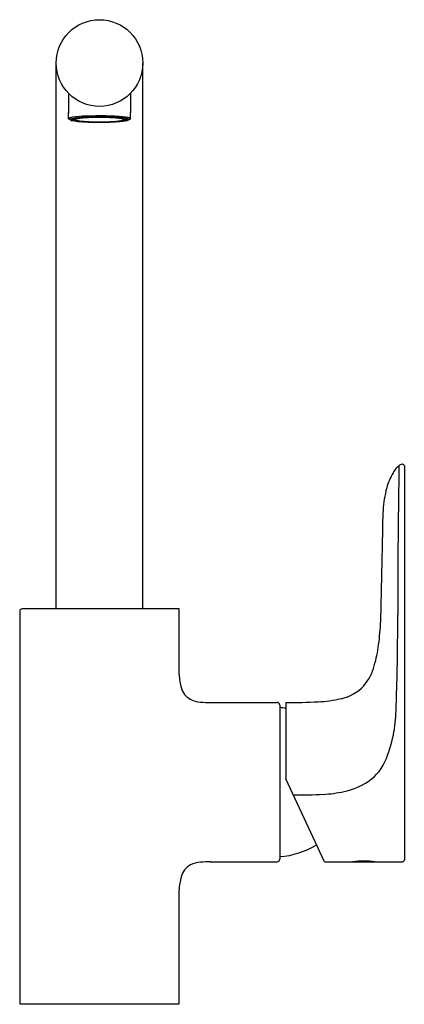
# Model space of a CAD drawing. Extents: x 4113.2 to 4117.6, y 138.2 to 149.4.
import ezdxf

# ---------------------------------------------------------------- set-up
doc = ezdxf.new("R2010")
doc.units = 0
doc.header["$LTSCALE"] = 0.64311
doc.layers.get('0').update_dxf_attribs({"color": 255, "linetype": 'CONTINUOUS'})
doc.layers.get('DEFPOINTS').update_dxf_attribs({"linetype": 'CONTINUOUS'})
doc.styles.get("Standard").update_dxf_attribs({"font": 'txt', "width": 0.8})

msp = doc.modelspace()

# ---------------------------------------------------------------- linework, layer by layer
for p, q in [((4113.608, 142.721), (4113.608, 148.904)), ((4114.593, 142.721), (4114.593, 148.922)), ((4113.748, 148.579), (4113.748, 148.357)), ((4114.453, 148.579), (4114.453, 148.357)), ((4113.749, 148.288), (4113.749, 148.36)), ((4114.452, 148.288), (4114.452, 148.36)), ((4114.452, 148.356), (4114.452, 148.355)), ((4113.769, 148.282), (4113.749, 148.293)), ((4113.752, 148.286), (4113.749, 148.288)), ((4113.772, 148.275), (4113.752, 148.286)), ((4113.825, 148.276), (4113.768, 148.276)), ((4113.825, 148.282), (4113.769, 148.282)), ((4113.825, 148.276), (4113.825, 148.282)), ((4114.376, 148.282), (4114.376, 148.276)), ((4114.376, 148.282), (4114.432, 148.282)), ((4114.376, 148.276), (4114.433, 148.276)), ((4114.429, 148.275), (4114.449, 148.286)), ((4114.452, 148.293), (4114.432, 148.282)), ((4114.452, 148.288), (4114.449, 148.286)), ((4117.564, 144.345), (4117.564, 139.867)), ((4117.315, 143.614), (4117.295, 142.584)), ((4113.195, 142.694), (4113.195, 138.233)), ((4115.006, 142.721), (4113.223, 142.721)), ((4115.006, 141.977), (4115.006, 142.721)), ((4115.36, 141.658), (4116.12, 141.658)), ((4116.148, 141.631), (4116.148, 139.875)), ((4116.219, 141.658), (4116.219, 140.79)), ((4116.658, 139.847), (4116.219, 140.79)), ((4115.36, 139.847), (4116.12, 139.847)), ((4116.658, 139.847), (4117.544, 139.847)), ((4115.006, 138.233), (4115.006, 139.528)), ((4113.195, 138.233), (4115.006, 138.233))]:
    msp.add_line(p, q)
msp.add_circle((4114.101, 148.922), 0.492)
for centre, radius, start, end in [((4113.753, 148.356), 0.00506, 135.1271, 154.5465), ((4113.751, 148.357), 0.00291, 155.5468, 179.5648), ((4113.752, 148.358), 0.00434, 196.0084, 226.0984), ((4113.751, 148.357), 0.003, 181.0061, 193.3813), ((4114.101, 144.551), 3.77, 87.7814, 92.3504), ((4114.449, 148.357), 0.00384, 3.815, 47.485), ((4114.45, 148.357), 0.00312, 325.554, 359.0749), ((4113.76, 148.281), 0.016, 112.0078, 133.0826), ((4113.818, 148.116), 0.191, 96.6767, 109.5786), ((4113.779, 148.271), 0.0142, 116.1681, 132.15), ((4113.808, 148.203), 0.0884, 100.7806, 113.7833), ((4113.812, 148.364), 0.0975, 245.8745, 260.6459), ((4113.902, 147.728), 0.572, 94.9103, 101.0955), ((4113.998, 146.735), 1.584, 91.8545, 97.3172), ((4113.928, 149.019), 0.763, 260.01, 266.1244), ((4113.838, 148.262), 0.0241, 106.4086, 125.1645), ((4113.838, 148.296), 0.0241, 234.8355, 253.5914), ((4113.866, 148.179), 0.111, 101.1861, 108.0075), ((4113.866, 148.379), 0.111, 251.9925, 258.8139), ((4113.909, 147.97), 0.324, 97.7933, 101.4196), ((4113.906, 148.575), 0.311, 258.5036, 262.2835), ((4114.033, 146.402), 1.905, 91.0298, 95.4336), ((4113.961, 147.588), 0.71, 95.3643, 97.8242), ((4113.961, 148.97), 0.71, 262.1758, 264.6357), ((4114.062, 150.723), 2.473, 265.6895, 268.5674), ((4114.013, 147.047), 1.254, 93.8593, 95.4229), ((4114.013, 149.511), 1.254, 264.5771, 266.1407), ((4114.062, 146.328), 1.974, 92.3272, 93.8514), ((4114.067, 150.334), 2.079, 266.1869, 267.6346), ((4114.099, 145.37), 2.934, 89.9623, 92.2872), ((4114.099, 151.188), 2.934, 267.7128, 270.0377), ((4114.102, 144.153), 4.154, 88.6831, 91.4254), ((4114.101, 151.987), 3.737, 268.4639, 271.2857), ((4114.102, 145.37), 2.934, 87.7128, 90.0377), ((4114.102, 151.188), 2.934, 269.9623, 272.2872), ((4114.138, 150.736), 2.486, 271.0823, 274.1444), ((4114.13, 145.633), 2.675, 86.5786, 88.5421), ((4114.141, 146.361), 1.941, 86.1356, 87.6859), ((4114.141, 150.197), 1.941, 272.3141, 273.8644), ((4114.181, 146.352), 1.967, 85.2332, 88.0757), ((4114.173, 146.863), 1.439, 84.6774, 86.0404), ((4114.153, 149.938), 1.683, 274.0583, 275.2239), ((4114.208, 146.868), 1.437, 83.708, 86.7731), ((4114.24, 147.588), 0.71, 82.1758, 84.6357), ((4114.24, 148.97), 0.71, 275.3643, 277.8242), ((4114.235, 149.407), 1.152, 274.1093, 276.9917), ((4114.294, 147.978), 0.317, 78.5382, 82.2489), ((4114.294, 148.58), 0.317, 277.7511, 281.4618), ((4114.289, 147.536), 0.778, 80.7486, 85.9026), ((4114.321, 148.125), 0.168, 73.139, 77.6674), ((4114.341, 148.356), 0.0877, 280.2703, 288.9233), ((4114.333, 147.945), 0.353, 75.8098, 84.6634), ((4114.363, 148.262), 0.0241, 54.8355, 73.5914), ((4114.363, 148.296), 0.0241, 286.4086, 305.1645), ((4114.334, 148.615), 0.355, 276.5762, 283.3595), ((4114.378, 148.077), 0.231, 75.3108, 81.0303), ((4114.402, 148.329), 0.0604, 283.3292, 296.5162), ((4114.41, 148.25), 0.0385, 55.1426, 75.536), ((4114.425, 148.255), 0.0463, 55.6231, 76.1877), ((4117.773, 144.077), 0.387, 142.0423, 150.4988), ((4117.598, 144.208), 0.168, 124.3421, 140.3946), ((4354.679, 140.994), 237.2, 179.1901, 179.46037), ((4117.57, 144.256), 0.113, 108.2743, 126.4484), ((4117.542, 144.343), 0.0214, 4.9655, 110.5458), ((4118.052, 143.905), 0.714, 149.49, 164.5559), ((4118.527, 143.778), 1.206, 164.7371, 177.0338), ((4121.496, 143.589), 4.181, 176.5567, 179.6571), ((4204.507, 142.812), 87.018, 179.72618, 180.10776), ((4113.223, 142.694), 0.0276, 90, 180), ((4085.691, 142.628), 31.798, 358.9363, 0.0377), ((4114.056, 142.72), 3.242, 352.7781, 357.5905), ((4115.775, 142.498), 1.508, 343.7091, 352.9342), ((4116.639, 142.235), 0.605, 319.9816, 344.6918), ((4115.582, 141.99), 0.576, 181.2675, 197.1886), ((4092.738, 142.537), 24.751, 358.4788, 358.8439), ((4116.736, 142.197), 0.508, 282.4172, 316.1923), ((4091.811, 142.511), 25.676, 357.9599, 358.5909), ((4115.245, 141.888), 0.224, 195.5998, 240.457), ((4115.271, 141.967), 0.306, 243.3465, 265.5638), ((4115.343, 142.774), 1.116, 265.1244, 270.9093), ((4116.12, 141.631), 0.0276, 0, 90), ((4116.277, 147.967), 6.309, 269.4699, 272.8219), ((4116.522, 143.093), 1.429, 272.6284, 283.0885), ((4116.079, 140.657), 0.945, 81.5063, 85.8309), ((4115.25, 141.665), 2.223, 351.2433, 358.2406), ((4116.106, 141.54), 1.357, 337.5036, 350.9638), ((4116.813, 141.239), 0.589, 305.4832, 338.2238), ((4116.736, 141.392), 0.758, 280.8857, 303.5261), ((4116.366, 145.54), 4.933, 269.2773, 273.2063), ((4116.559, 142.073), 1.462, 273.2459, 282.6362), ((4116.079, 140.849), 0.945, 274.1691, 301.1775), ((4115.271, 139.538), 0.306, 94.4362, 116.6535), ((4115.343, 138.731), 1.116, 89.0907, 94.8756), ((4116.12, 139.875), 0.0276, 270, 0), ((4117.544, 139.867), 0.0197, 270, 0), ((4115.245, 139.617), 0.224, 119.543, 164.4002), ((4115.582, 139.515), 0.576, 163.7004, 178.7325)]:
    msp.add_arc(centre, radius, start, end)
at = {"color": 7, "linetype": 'CONTINUOUS'}
msp.add_arc((4117.104, 138.951), 0.905, 82.0045, 97.9955, dxfattribs=at)

# ---------------------------------------------------------------- texts
at = {"layer": 'DEFPOINTS'}
for tag, p, s in [('MODELNUMBER', (4114.101, 138.232), 'K-99176T-4'), ('TRADENAME', (4114.101, 138.23), 'ALEO'), ('PRODUCT', (4114.101, 138.229), 'KITCHEN SINK FAUCET')]:
    msp.add_attdef(tag, p, s, height=0.001, dxfattribs=at)

doc.saveas('drawing.dxf')
